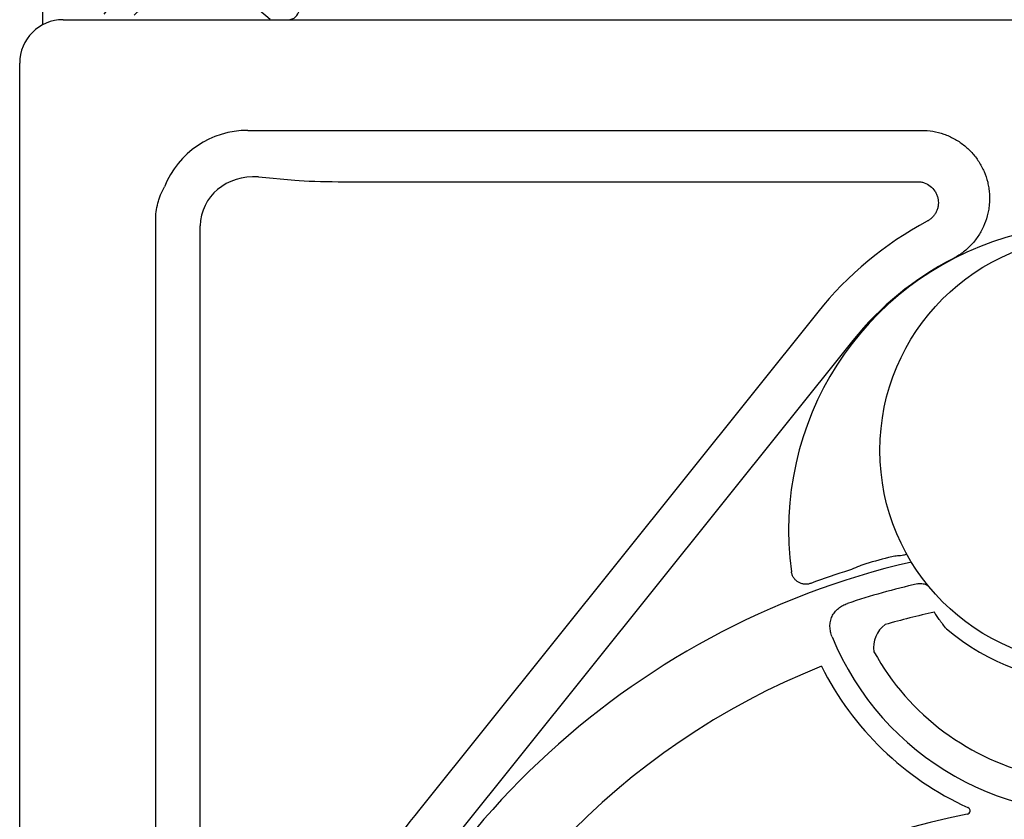
# Model space of a CAD drawing. Units: inches. Extents: x 16753 to 36151, y -3194 to 12505.
# Drawn here: x 31044 to 31572, y 5432 to 5861 of the extents above; entities that cross this region are included whole.
import ezdxf

# ---------------------------------------------------------------- set-up
doc = ezdxf.new("R2010")
doc.units = ezdxf.units.IN
doc.header["$LTSCALE"] = 0.25
doc.header["$MEASUREMENT"] = 0
doc.layers.add('Geotextile', color=7, linetype='Continuous', lineweight=30, true_color=0x3e5d76)
doc.layers.add('HD', color=7, linetype='Continuous')
doc.layers.add('Text', color=7, linetype='Continuous')

msp = doc.modelspace()

# ---------------------------------------------------------------- hatches: boundary and pattern name
at = {"layer": 'HD', "transparency": 33554687}
h = msp.add_hatch(dxfattribs=at)
h.set_pattern_fill('GRAVEL', color=256, scale=300, angle=25)
h.set_pattern_definition([(253.01279, (173.765, 316.427), (-1034.069382, -3461.314853), [40.3608, -3995.7264]), (209.96974, (161.973, 277.827), (3135.922555, 1793.3180784), [69.2604, -6856.7774]), (157.51045, (101.974, 243.229), (4113.563625, -1722.960912), [48.8364, -4834.8098]), (292.27369, (27.632, 125.81), (-2263.8172343, 5564.632201), [63.0714, -6244.0674]), (317.833654, (51.538, 67.444), (-2880.887423, 2628.780641), [61.8465, -6122.812]), (22.27369, (97.379, 25.928), (-5564.632201, -2263.8172343), [63.0714, -6244.0674]), (62.69424, (155.744, 49.834), (-2266.7455842, -4367.134582), [83.4087, -8257.4546]), (97.25533, (194.007, 123.948), (-886.0341747, 6869.129744), [78.7464, -7795.8964]), (146.429566, (184.062, 202.064), (-3823.3499097, 2520.316541), [63.285, -6265.222]), (200.23636, (131.332, 237.058), (3117.601176, 1122.747928), [72.2496, -3540.2288]), (247.397438, (63.542, 212.068), (-1868.0677696, -4512.2414395), [93.4344, -9250.0125]), (163.81407, (298.073, 248.608), (-2663.959224, 743.855667), [31.8903, -3157.1534]), (196.469234, (267.447, 257.498), (3788.1713265, 1104.4265486), [60.671, -6006.4534]), (250, (209.26, 240.3), (126.7855, -271.8923), [42.4263, -381.8378]), (228.19859, (175.02, 264.05), (1105.890724, 1177.712065), [22.8474, -2261.8845]), (316.8014, (159.79, 247.02), (-652.24877, 688.89153), [32.311, -1583.2385]), (55.96376, (183.344, 224.9), (562.10605, 924.14111), [52.4787, -1696.807]), (186.56505, (212.72, 268.39), (670.57015, -18.32138), [37.9473, -910.736]), (41.38954, (2.092, 173.482), (2338.5669255, 2083.531794), [53.16, -5262.8535]), (95.346176, (41.974, 208.63), (307.070919, -3497.957611), [44.5983, -4415.2223]), (318.19859, (187.36, 322.767), (-1177.712065, 1105.890724), [45.6945, -2239.0374]), (8.61046, (221.423, 292.309), (-3099.279797, -452.177777), [53.16, -5262.8535]), (4.44395, (80.7, 4.91), (-1613.032638, -90.14272), [51.264, -2511.937]), (319.77514, (131.809, 8.881), (-2754.101944, 2356.888305), [42.9534, -4252.393]), (91.80141, (316.864, 52.142), (-90.14272, 1613.03264), [45.6945, -2239.0374]), (42.354025, (315.428, 97.814), (-3027.458455, -2735.780565), [50.2893, -4978.627]), (94.44395, (183.637, -9.983), (90.14272, -1613.032638), [25.632, -2537.569]), (126.30993, (300.55, 44.535), (-779.03425, 960.78387), [15.297, -1514.4089]), (190.96376, (291.49, 56.86), (942.46249, 108.4641), [61.8465, -1175.0852]), (211.009006, (230.775, 45.1), (2592.1378826, 1539.747121), [57.315, -5674.177]), (328.69007, (194.754, 200.43), (-525.4633, 416.9992), [43.2666, -1038.3988]), (18.157227, (231.72, 177.945), (4875.740671, 1611.5684627), [75.5382, -7478.2688]), (85.9454, (303.497, 201.485), (-200.070995, -2410.388267), [30.8868, -3057.8022]), (115, (305.68, 232.3), (-398.6778, 145.107), [18, -282]), (145.25644, (221.533, 50.72), (1975.067694, -1396.104439), [41.6772, -4126.056]), (73.01279, (187.286, 74.472), (1034.069382, 3461.314853), [80.7216, -3955.3656]), (25, (210.87, 151.67), (145.107, 398.6778), [78, -222]), (350.304846, (281.562, 184.637), (3606.421711, -635.391568), [47.4342, -4695.9823]), (279.0546, (328.32, 176.65), (235.24958, -1214.354823), [43.6806, -2140.3524]), (232.645975, (335.193, 133.512), (-3898.099601, -5127.847453), [71.1195, -7040.8423]), (200.42608, (292.042, 76.979), (-3661.385848, -1376.3188847), [75.2397, -7448.722])])
h.paths.add_polyline_path([(31204.49, 5933.28), (31218.49, 5938.37), (31216.21, 6138.24), (31056.15, 6138.24), (31056.15, 5864.79), (31187.71, 5860.83), (31198.28, 5920.68)])

# ---------------------------------------------------------------- linework, layer by layer
at = {"layer": 'Geotextile'}
for p, q in [((31067.03, 5860.83), (32172.07, 5860.83)), ((31043.76, 3518.9), (31043.76, 5837.56))]:
    msp.add_line(p, q, dxfattribs=at)
msp.add_arc((31067.03, 5837.56), 23.26, 90, 180, dxfattribs=at)
at = {"layer": 'HD'}
for p, q in [((31166.09, 5801.53), (31527.19, 5801.53)), ((31171.7, 5776.6), (31191.22, 5774.89)), ((31214.53, 5774.05), (31524.95, 5774.05)), ((31116.65, 5211.28), (31116.65, 5753.24)), ((31140.51, 4775.43), (31140.51, 5750.44)), ((31471.51, 5704.15), (31258.18, 5437.9)), ((31490.4, 5689.02), (31277.07, 5422.76))]:
    msp.add_line(p, q, dxfattribs=at)
msp.add_circle((31619.55, 5630.12), 114.7, dxfattribs=at)
for centre, radius, start, end in [((31187.71, 5866.64), 5.82, 270, 355), ((31619.55, 5585.53), 189.7, 118.086, 141.2975), ((31619.55, 5587.47), 163.64, 25.6757, 187.8814), ((31619.55, 5585.53), 165.5, 117.2003, 141.2975), ((31619.55, 5148.36), 437.64, 103.2409, 103.4895), ((31619.55, 5148.36), 433.12, 103.0575, 224.3643), ((31619.55, 5148.36), 438.37, 104.3037, 106.1907), ((31619.55, 5148.36), 437.64, 107.4211, 110.29), ((31619.55, 5148.36), 420.99, 102.9779, 108.2847), ((31619.55, 5148.36), 404.2, 102.214, 106.0639), ((31516.21, 5524.74), 14.75, 125.2245, 189.8061), ((31619.55, 5628.18), 122.59, 229.8497, 308.7608), ((31619.55, 5587.47), 151.52, 202.1789, 278.8943), ((31619.55, 5587.47), 134.73, 208.9667, 257.7539), ((31619.55, 5148.36), 394.13, 111.751, 211.1432), ((31619.55, 5587.47), 163.3, 206.5696, 245.5738), ((31619.55, 5148.36), 463.06, 141.2975, 149.7504), ((31619.55, 5078.57), 362.98, 100.7917, 201.6713)]:
    msp.add_arc(centre, radius, start, end, dxfattribs=at)
for centre, major_axis, ratio, start_param, end_param in [((31166.46, 5752.88), (34.53, -34.53), 0.992433, 2.359993, 3.541546), ((31171.9, 5747.44), (29.05, -13.23), 0.8978, 1.965181, 3.508378), ((31214.53, 5776.93), (32.96, 0), 0.087489, 3.926991, 4.712389)]:
    msp.add_ellipse(centre, major_axis=major_axis, ratio=ratio, start_param=start_param, end_param=end_param, dxfattribs=at)
for points, knots in [([(31527.19, 5801.53), (31529.23, 5801.53), (31531.25, 5801.36), (31535.22, 5800.69), (31537.18, 5800.19), (31541.03, 5798.86), (31542.88, 5798.04), (31546.42, 5796.11), (31548.11, 5795), (31550.51, 5793.11), (31551.28, 5792.44), (31552.76, 5791.07), (31553.47, 5790.35), (31555.51, 5788.12), (31556.74, 5786.52), (31558.39, 5783.95), (31558.91, 5783.07), (31559.86, 5781.28), (31560.29, 5780.37), (31561.48, 5777.6), (31562.13, 5775.68), (31562.85, 5772.71), (31563.05, 5771.71), (31563.36, 5769.71), (31563.48, 5768.71), (31563.7, 5765.7), (31563.68, 5763.68), (31563.39, 5760.64), (31563.25, 5759.63), (31562.89, 5757.64), (31562.67, 5756.65), (31561.89, 5753.73), (31561.21, 5751.83), (31559.95, 5749.06), (31559.48, 5748.15), (31558.49, 5746.38), (31557.96, 5745.52), (31556.27, 5743.02), (31555, 5741.45), (31552.9, 5739.24), (31552.16, 5738.53), (31550.64, 5737.19), (31549.86, 5736.55), (31547.43, 5734.74), (31545.72, 5733.66), (31543.9, 5732.73)], [0, 0, 0, 0, 0.0625, 0.0625, 0.125, 0.125, 0.1875, 0.1875, 0.25, 0.25, 0.28125, 0.28125, 0.3125, 0.3125, 0.375, 0.375, 0.40625, 0.40625, 0.4375, 0.4375, 0.5, 0.5, 0.53125, 0.53125, 0.5625, 0.5625, 0.625, 0.625, 0.65625, 0.65625, 0.6875, 0.6875, 0.75, 0.75, 0.78125, 0.78125, 0.8125, 0.8125, 0.875, 0.875, 0.90625, 0.90625, 0.9375, 0.9375, 1, 1, 1, 1]), ([(31524.95, 5774.05), (31525.11, 5774.05), (31525.27, 5774.05), (31525.58, 5774.03), (31525.73, 5774.02), (31526.19, 5773.98), (31526.5, 5773.95), (31527.41, 5773.79), (31528.01, 5773.64), (31529.79, 5773.03), (31530.87, 5772.43), (31532.84, 5770.89), (31533.67, 5769.98), (31534.69, 5768.41), (31534.99, 5767.86), (31535.48, 5766.73), (31535.68, 5766.14), (31535.98, 5764.93), (31536.08, 5764.32), (31536.18, 5763.09), (31536.18, 5762.47), (31536.07, 5761.23), (31535.97, 5760.61), (31535.66, 5759.41), (31535.46, 5758.83), (31534.96, 5757.69), (31534.66, 5757.14), (31533.98, 5756.11), (31533.6, 5755.62), (31532.76, 5754.71), (31532.29, 5754.29), (31531.56, 5753.72), (31531.3, 5753.54), (31530.91, 5753.29), (31530.78, 5753.21), (31530.51, 5753.05), (31530.38, 5752.97), (31530.24, 5752.9)], [0, 0, 0, 0, 0.015625, 0.015625, 0.03125, 0.03125, 0.0625, 0.0625, 0.125, 0.125, 0.25, 0.25, 0.375, 0.375, 0.4375, 0.4375, 0.5, 0.5, 0.5625, 0.5625, 0.625, 0.625, 0.6875, 0.6875, 0.75, 0.75, 0.8125, 0.8125, 0.875, 0.875, 0.9375, 0.9375, 0.96875, 0.96875, 0.984375, 0.984375, 1, 1, 1, 1]), ([(31116.65, 5753.24), (31116.65, 5756.41), (31117.06, 5759.51), (31118.04, 5763.3), (31118.26, 5764.05), (31118.75, 5765.55), (31119.02, 5766.3), (31119.89, 5768.51), (31120.56, 5769.94), (31121.31, 5771.34)], [0, 0, 0, 0, 0.5, 0.5, 0.625, 0.625, 0.75, 0.75, 1, 1, 1, 1]), ([(31517.46, 5573.93), (31516.44, 5573.68), (31515.4, 5573.59), (31513.83, 5573.49), (31513.31, 5573.46), (31512.27, 5573.35), (31511.76, 5573.27), (31511.25, 5573.14)], [0, 0, 0, 0, 0.5, 0.5, 0.75, 0.75, 1, 1, 1, 1]), ([(31497.32, 5569.35), (31496.56, 5569.13), (31495.82, 5568.87), (31494.35, 5568.3), (31493.63, 5567.98), (31491.47, 5567.04), (31490.03, 5566.4), (31488.52, 5565.93)], [0, 0, 0, 0, 0.25, 0.25, 0.5, 0.5, 1, 1, 1, 1]), ([(31467.79, 5558.85), (31467.24, 5558.65), (31466.69, 5558.51), (31465.55, 5558.36), (31464.96, 5558.34), (31463.82, 5558.45), (31463.26, 5558.56), (31462.15, 5558.92), (31461.63, 5559.16), (31460.65, 5559.75), (31460.18, 5560.1), (31459.35, 5560.9), (31458.98, 5561.34), (31458.35, 5562.31), (31458.09, 5562.82), (31457.68, 5563.89), (31457.54, 5564.46), (31457.46, 5565.03)], [0, 0, 0, 0, 0.125, 0.125, 0.25, 0.25, 0.375, 0.375, 0.5, 0.5, 0.625, 0.625, 0.75, 0.75, 0.875, 0.875, 1, 1, 1, 1]), ([(31525.01, 5558.6), (31525.79, 5558.78), (31526.57, 5558.82), (31527.76, 5558.7), (31528.15, 5558.63), (31528.92, 5558.44), (31529.29, 5558.31), (31529.97, 5558.04), (31530.28, 5557.89), (31530.58, 5557.73)], [0, 0, 0, 0, 0.25, 0.25, 0.375, 0.375, 0.5, 0.5, 0.6068221, 0.6068221, 0.6068221, 0.6068221]), ([(31479.24, 5530.27), (31478.89, 5531.14), (31478.61, 5532.03), (31478.22, 5533.84), (31478.1, 5534.78), (31478.07, 5536.63), (31478.15, 5537.56), (31478.53, 5539.4), (31478.82, 5540.28), (31479.59, 5541.96), (31480.09, 5542.76), (31481.23, 5544.22), (31481.88, 5544.87), (31482.95, 5545.76), (31483.33, 5546.04), (31484.11, 5546.55), (31484.5, 5546.79), (31485.73, 5547.44), (31486.58, 5547.81), (31487.47, 5548.1)], [0, 0, 0, 0, 0.125, 0.125, 0.25, 0.25, 0.375, 0.375, 0.5, 0.5, 0.625, 0.625, 0.75, 0.75, 0.8125, 0.8125, 0.875, 0.875, 1, 1, 1, 1]), ([(31540.51, 5534.48), (31539.81, 5535.33), (31539.14, 5536.17), (31538.18, 5537.42), (31537.87, 5537.83), (31537.26, 5538.66), (31536.96, 5539.07), (31536.39, 5539.85), (31536.12, 5540.23), (31535.61, 5540.97), (31535.37, 5541.32), (31534.69, 5542.34), (31534.32, 5542.92), (31534.04, 5543.42)], [0, 0, 0, 0, 0.25, 0.25, 0.375, 0.375, 0.5, 0.5, 0.625, 0.625, 0.75, 0.75, 1, 1, 1, 1]), ([(31551.59, 5435.13), (31551.99, 5435.21), (31552.37, 5435.41), (31552.94, 5436), (31553.13, 5436.39), (31553.23, 5437.2), (31553.14, 5437.63), (31552.72, 5438.33), (31552.4, 5438.62), (31552.02, 5438.79)], [0, 0, 0, 0, 0.25, 0.25, 0.5, 0.5, 0.75, 0.75, 1, 1, 1, 1])]:
    msp.add_open_spline(points, degree=3, knots=knots, dxfattribs=at)
at = {"layer": 'Text'}
msp.add_line((31056.15, 5858.13), (31056.15, 7174.92), dxfattribs=at)

doc.saveas('drawing.dxf')
